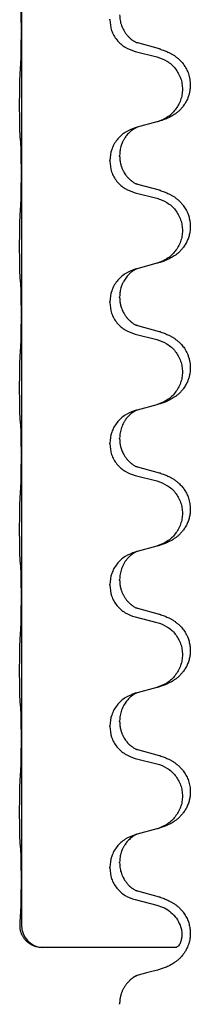
# Model space of a CAD drawing. Units: millimetres. Extents: x -32 to 699, y 261 to 608.
# Drawn here: x 644 to 646, y 423 to 434 of the extents above; entities that cross this region are included whole.
import ezdxf

# ---------------------------------------------------------------- set-up
doc = ezdxf.new("R2010")
doc.units = ezdxf.units.MM

# ---------------------------------------------------------------- blocks, each defined once
blk = doc.blocks.new('HL50W_0_100_2')
at = {"color": 7, "linetype": 'Continuous'}
for p, q in [((643.796, 435.105), (643.796, 433.525)), ((644.79, 433.652), (644.79, 433.66)), ((643.796, 433.525), (643.796, 433.518)), ((643.796, 433.518), (643.796, 431.938)), ((645.349, 433.324), (645.106, 433.391)), ((645.076, 433.296), (645.319, 433.235)), ((645.097, 432.444), (645.076, 432.438)), ((645.319, 432.504), (645.097, 432.444)), ((644.901, 432.121), (644.901, 432.128)), ((644.79, 432.065), (644.79, 432.072)), ((643.796, 431.938), (643.796, 431.93)), ((643.796, 431.93), (643.796, 430.35)), ((645.349, 431.737), (645.106, 431.803)), ((645.076, 431.708), (645.319, 431.648)), ((645.319, 430.917), (645.097, 430.856)), ((645.097, 430.856), (645.076, 430.85)), ((644.79, 430.477), (644.79, 430.485)), ((644.901, 430.533), (644.901, 430.541)), ((643.796, 430.35), (643.796, 430.343)), ((643.796, 430.343), (643.796, 428.763)), ((645.349, 430.149), (645.106, 430.216)), ((645.076, 430.121), (645.319, 430.06)), ((645.319, 429.329), (645.097, 429.269)), ((645.097, 429.269), (645.076, 429.263)), ((644.79, 428.89), (644.79, 428.897)), ((644.901, 428.946), (644.901, 428.953)), ((643.796, 428.763), (643.796, 428.755)), ((643.796, 428.755), (643.796, 427.175)), ((645.349, 428.562), (645.106, 428.628)), ((645.076, 428.533), (645.319, 428.473)), ((645.097, 427.681), (645.076, 427.675)), ((645.319, 427.742), (645.097, 427.681)), ((644.901, 427.358), (644.901, 427.366)), ((644.79, 427.302), (644.79, 427.31)), ((643.796, 427.175), (643.796, 427.168)), ((643.796, 427.168), (643.796, 425.588)), ((645.349, 426.974), (645.106, 427.041)), ((645.076, 426.946), (645.319, 426.885)), ((645.319, 426.154), (645.097, 426.094)), ((645.097, 426.094), (645.076, 426.088)), ((644.79, 425.715), (644.79, 425.722)), ((644.901, 425.771), (644.901, 425.778)), ((643.796, 425.588), (643.796, 425.58)), ((643.796, 425.58), (643.796, 424)), ((645.076, 425.358), (645.319, 425.298)), ((645.349, 425.387), (645.106, 425.453)), ((645.097, 424.506), (645.076, 424.5)), ((645.319, 424.567), (645.097, 424.506)), ((644.79, 424.127), (644.79, 424.135)), ((644.901, 424.183), (644.901, 424.191)), ((643.796, 424), (643.796, 423.993)), ((643.796, 423.993), (643.797, 423.483)), ((645.349, 423.799), (645.106, 423.866)), ((645.076, 423.771), (645.319, 423.71)), ((645.537, 423.233), (644.031, 423.233)), ((644.901, 422.596), (644.901, 422.603))]:
    blk.add_line(p, q, dxfattribs=at)
blk.add_arc((644.047, 423.483), 0.25, 179.9365, 266.2459, dxfattribs=at)
for points, knots in [([(643.796, 433.525), (643.796, 433.548), (643.796, 433.594), (643.796, 433.648), (643.795, 433.69), (643.795, 433.717), (643.794, 433.742), (643.794, 433.775), (643.793, 433.817), (643.791, 433.852), (643.789, 433.869)], [0, 0, 0, 0, 0.0680634, 0.1361268, 0.1644117, 0.1926961, 0.2163078, 0.2399208, 0.2918812, 0.3438347, 0.3438347, 0.3438347, 0.3438347]), ([(644.79, 433.652), (644.794, 433.611), (644.802, 433.529), (644.866, 433.421), (644.959, 433.336), (645.037, 433.309), (645.076, 433.296)], [0, 0, 0, 0, 0.1226468, 0.2452931, 0.3679592, 0.4906267, 0.4906267, 0.4906267, 0.4906267]), ([(644.901, 433.708), (644.902, 433.688), (644.904, 433.647), (644.917, 433.598), (644.932, 433.56), (644.947, 433.532), (644.964, 433.505), (644.984, 433.478), (645.006, 433.455), (645.023, 433.439), (645.034, 433.43), (645.041, 433.425), (645.048, 433.42), (645.059, 433.413), (645.07, 433.406), (645.08, 433.401), (645.087, 433.397), (645.091, 433.396), (645.092, 433.395)], [0, 0, 0, 0, 0.0609078, 0.1218144, 0.1520575, 0.1823033, 0.2160516, 0.2498072, 0.2813165, 0.3127992, 0.318897, 0.3249937, 0.3363271, 0.347665, 0.3620651, 0.3764573, 0.3815142, 0.3865712, 0.3865712, 0.3865712, 0.3865712]), ([(643.789, 433.14), (643.79, 433.161), (643.793, 433.203), (643.794, 433.256), (643.795, 433.3), (643.795, 433.332), (643.795, 433.361), (643.796, 433.4), (643.796, 433.453), (643.796, 433.496), (643.796, 433.518)], [0, 0, 0, 0, 0.0631288, 0.1262597, 0.1605268, 0.1947932, 0.2212776, 0.2477621, 0.3131314, 0.3785006, 0.3785006, 0.3785006, 0.3785006]), ([(645.106, 433.391), (645.104, 433.391), (645.099, 433.393), (645.094, 433.394), (645.092, 433.395)], [0, 0, 0, 0, 0.00744844, 0.01489689, 0.01489689, 0.01489689, 0.01489689]), ([(645.365, 433.319), (645.381, 433.314), (645.411, 433.304), (645.45, 433.287), (645.482, 433.27), (645.51, 433.253), (645.538, 433.233), (645.569, 433.208), (645.599, 433.176), (645.628, 433.139), (645.652, 433.099), (645.673, 433.053), (645.688, 432.998), (645.695, 432.944), (645.695, 432.897), (645.691, 432.86), (645.684, 432.823), (645.671, 432.781), (645.651, 432.735), (645.624, 432.691), (645.594, 432.655), (645.568, 432.628), (645.541, 432.606), (645.516, 432.588), (645.491, 432.572), (645.465, 432.558), (645.439, 432.545), (645.408, 432.532), (645.369, 432.518), (645.34, 432.51), (645.325, 432.506)], [0, 0, 0, 0, 0.048013, 0.096026, 0.12715, 0.158276, 0.19428, 0.230297, 0.277784, 0.325273, 0.370541, 0.415836, 0.478184, 0.540516, 0.578962, 0.617374, 0.654334, 0.69132, 0.748214, 0.805119, 0.845785, 0.886419, 0.918108, 0.949793, 0.979363, 1.008932, 1.037247, 1.06556, 1.112, 1.15844, 1.15844, 1.15844, 1.15844]), ([(645.365, 433.319), (645.363, 433.32), (645.357, 433.322), (645.352, 433.324), (645.349, 433.324)], [0, 0, 0, 0, 0.00856105, 0.01712211, 0.01712211, 0.01712211, 0.01712211]), ([(645.319, 433.235), (645.358, 433.222), (645.437, 433.194), (645.516, 433.121), (645.562, 433.052), (645.588, 432.995), (645.603, 432.934), (645.608, 432.871), (645.603, 432.809), (645.587, 432.748), (645.561, 432.691), (645.515, 432.622), (645.439, 432.55), (645.363, 432.521), (645.325, 432.506)], [0, 0, 0, 0, 0.1244489, 0.2488953, 0.3113485, 0.373838, 0.4363055, 0.498739, 0.5611952, 0.6236866, 0.6862122, 0.7487026, 0.8704664, 0.992232, 0.992232, 0.992232, 0.992232]), ([(643.784, 432.333), (643.783, 432.339), (643.782, 432.352), (643.781, 432.371), (643.781, 432.388), (643.78, 432.406), (643.78, 432.425), (643.779, 432.447), (643.779, 432.471), (643.778, 432.498), (643.778, 432.526), (643.778, 432.557), (643.778, 432.589), (643.777, 432.623), (643.777, 432.657), (643.777, 432.692), (643.777, 432.727), (643.777, 432.761), (643.778, 432.794), (643.778, 432.826), (643.778, 432.857), (643.779, 432.885), (643.779, 432.912), (643.779, 432.939), (643.78, 432.966), (643.781, 432.996), (643.782, 433.029), (643.783, 433.052), (643.784, 433.064)], [0, 0, 0, 0, 0.0194267, 0.0388545, 0.0550763, 0.0712975, 0.0921189, 0.1129405, 0.1383958, 0.163851, 0.193616, 0.223381, 0.2564774, 0.2895738, 0.3244383, 0.3593029, 0.3940625, 0.4288221, 0.4616094, 0.4943967, 0.5240138, 0.553631, 0.5795003, 0.6053695, 0.6334119, 0.6614547, 0.6964365, 0.7314172, 0.7314172, 0.7314172, 0.7314172]), ([(645.076, 432.438), (645.037, 432.423), (644.959, 432.394), (644.867, 432.307), (644.803, 432.197), (644.794, 432.114), (644.79, 432.072)], [0, 0, 0, 0, 0.123848, 0.2476924, 0.3717805, 0.4958715, 0.4958715, 0.4958715, 0.4958715]), ([(645.097, 432.444), (645.095, 432.443), (645.091, 432.441), (645.082, 432.437), (645.072, 432.432), (645.06, 432.425), (645.05, 432.418), (645.042, 432.413), (645.036, 432.408), (645.025, 432.399), (645.01, 432.386), (644.991, 432.367), (644.976, 432.348), (644.964, 432.332), (644.954, 432.317), (644.947, 432.304), (644.94, 432.292), (644.933, 432.277), (644.926, 432.26), (644.915, 432.229), (644.904, 432.185), (644.902, 432.147), (644.901, 432.128)], [0, 0, 0, 0, 0.0066067, 0.0132133, 0.0276291, 0.0420523, 0.0534156, 0.0647746, 0.0708921, 0.0770106, 0.1050536, 0.133111, 0.1556147, 0.1781092, 0.1933296, 0.2085495, 0.2224451, 0.2363409, 0.2569988, 0.2776617, 0.3347858, 0.3919307, 0.3919307, 0.3919307, 0.3919307]), ([(643.789, 432.282), (643.789, 432.286), (643.788, 432.294), (643.787, 432.307), (643.785, 432.32), (643.784, 432.328), (643.784, 432.333)], [0, 0, 0, 0, 0.01259246, 0.02518491, 0.03829952, 0.05141413, 0.05141413, 0.05141413, 0.05141413]), ([(643.796, 431.938), (643.796, 431.961), (643.796, 432.006), (643.796, 432.061), (643.795, 432.102), (643.795, 432.129), (643.794, 432.154), (643.794, 432.187), (643.793, 432.23), (643.791, 432.264), (643.789, 432.282)], [0, 0, 0, 0, 0.0680634, 0.1361268, 0.1644117, 0.1926961, 0.2163078, 0.2399208, 0.2918812, 0.3438347, 0.3438347, 0.3438347, 0.3438347]), ([(644.901, 432.121), (644.902, 432.105), (644.903, 432.074), (644.911, 432.037), (644.918, 432.01), (644.924, 431.993), (644.93, 431.978), (644.936, 431.966), (644.941, 431.955), (644.949, 431.941), (644.96, 431.923), (644.975, 431.902), (644.99, 431.883), (645.004, 431.869), (645.017, 431.857), (645.027, 431.848), (645.034, 431.843), (645.041, 431.838), (645.048, 431.832), (645.059, 431.825), (645.07, 431.818), (645.08, 431.813), (645.087, 431.81), (645.091, 431.808), (645.092, 431.807)], [0, 0, 0, 0, 0.0469465, 0.0938844, 0.1126151, 0.1313447, 0.1463279, 0.1613086, 0.1718515, 0.1823963, 0.2096653, 0.2369412, 0.2589962, 0.2810452, 0.2969827, 0.3129174, 0.3190149, 0.3251118, 0.3364454, 0.3477831, 0.3621833, 0.3765754, 0.3816324, 0.3866893, 0.3866893, 0.3866893, 0.3866893]), ([(644.79, 432.065), (644.794, 432.024), (644.802, 431.942), (644.866, 431.833), (644.959, 431.749), (645.037, 431.722), (645.076, 431.708)], [0, 0, 0, 0, 0.1226468, 0.2452931, 0.3679592, 0.4906267, 0.4906267, 0.4906267, 0.4906267]), ([(643.789, 431.552), (643.79, 431.573), (643.793, 431.615), (643.794, 431.667), (643.795, 431.708), (643.795, 431.738), (643.795, 431.769), (643.796, 431.811), (643.796, 431.865), (643.796, 431.909), (643.796, 431.93)], [0, 0, 0, 0, 0.06313, 0.1262591, 0.1560471, 0.1858348, 0.2167981, 0.2477615, 0.3131308, 0.3785001, 0.3785001, 0.3785001, 0.3785001]), ([(645.106, 431.803), (645.104, 431.804), (645.099, 431.805), (645.094, 431.807), (645.092, 431.807)], [0, 0, 0, 0, 0.00744844, 0.01489689, 0.01489689, 0.01489689, 0.01489689]), ([(645.365, 431.732), (645.381, 431.727), (645.411, 431.717), (645.45, 431.7), (645.482, 431.683), (645.51, 431.666), (645.538, 431.646), (645.566, 431.622), (645.592, 431.596), (645.62, 431.563), (645.647, 431.521), (645.67, 431.472), (645.685, 431.422), (645.694, 431.372), (645.696, 431.322), (645.692, 431.273), (645.682, 431.226), (645.666, 431.181), (645.646, 431.139), (645.621, 431.101), (645.594, 431.068), (645.568, 431.041), (645.541, 431.018), (645.516, 431), (645.491, 430.984), (645.465, 430.97), (645.439, 430.958), (645.408, 430.944), (645.369, 430.931), (645.34, 430.922), (645.325, 430.918)], [0, 0, 0, 0, 0.048013, 0.096026, 0.127148, 0.158276, 0.194287, 0.230297, 0.267636, 0.304995, 0.360397, 0.415822, 0.466307, 0.51678, 0.567085, 0.617386, 0.664094, 0.710799, 0.757976, 0.805147, 0.845804, 0.886447, 0.918137, 0.949821, 0.97939, 1.00896, 1.037274, 1.065588, 1.112027, 1.158468, 1.158468, 1.158468, 1.158468]), ([(645.365, 431.732), (645.363, 431.733), (645.357, 431.735), (645.352, 431.736), (645.349, 431.737)], [0, 0, 0, 0, 0.00856105, 0.01712211, 0.01712211, 0.01712211, 0.01712211]), ([(645.319, 431.648), (645.358, 431.634), (645.437, 431.606), (645.516, 431.534), (645.562, 431.465), (645.588, 431.407), (645.603, 431.346), (645.608, 431.284), (645.603, 431.221), (645.587, 431.161), (645.561, 431.103), (645.515, 431.035), (645.439, 430.963), (645.363, 430.933), (645.325, 430.918)], [0, 0, 0, 0, 0.1244489, 0.2488953, 0.3113485, 0.373838, 0.4363055, 0.498739, 0.5611952, 0.6236866, 0.6862122, 0.7487026, 0.8704664, 0.992232, 0.992232, 0.992232, 0.992232]), ([(643.784, 430.745), (643.783, 430.752), (643.782, 430.765), (643.781, 430.783), (643.781, 430.8), (643.78, 430.818), (643.78, 430.837), (643.779, 430.86), (643.779, 430.884), (643.778, 430.91), (643.778, 430.939), (643.778, 430.97), (643.778, 431.002), (643.777, 431.035), (643.777, 431.07), (643.777, 431.104), (643.777, 431.139), (643.777, 431.173), (643.778, 431.207), (643.778, 431.239), (643.778, 431.269), (643.779, 431.298), (643.779, 431.325), (643.779, 431.351), (643.78, 431.379), (643.781, 431.409), (643.782, 431.442), (643.783, 431.465), (643.784, 431.477)], [0, 0, 0, 0, 0.0194267, 0.0388545, 0.0550763, 0.0712975, 0.0921189, 0.1129405, 0.1383958, 0.163851, 0.193616, 0.223381, 0.2564774, 0.2895738, 0.3244383, 0.3593029, 0.3940625, 0.4288221, 0.4616094, 0.4943967, 0.5240138, 0.553631, 0.5795003, 0.6053695, 0.6334119, 0.6614547, 0.6964365, 0.7314172, 0.7314172, 0.7314172, 0.7314172]), ([(645.076, 430.85), (645.037, 430.836), (644.959, 430.806), (644.867, 430.72), (644.803, 430.61), (644.794, 430.527), (644.79, 430.485)], [0, 0, 0, 0, 0.123848, 0.2476924, 0.3717805, 0.4958715, 0.4958715, 0.4958715, 0.4958715]), ([(645.097, 430.856), (645.095, 430.855), (645.091, 430.854), (645.082, 430.85), (645.072, 430.844), (645.06, 430.837), (645.05, 430.831), (645.042, 430.825), (645.036, 430.82), (645.028, 430.814), (645.019, 430.806), (645.005, 430.794), (644.992, 430.779), (644.976, 430.761), (644.961, 430.74), (644.949, 430.72), (644.94, 430.704), (644.933, 430.69), (644.926, 430.673), (644.915, 430.642), (644.904, 430.598), (644.902, 430.56), (644.901, 430.541)], [0, 0, 0, 0, 0.0066067, 0.0132133, 0.0276291, 0.0420523, 0.0534155, 0.0647746, 0.0708924, 0.0770106, 0.0930398, 0.1090718, 0.1312968, 0.1535277, 0.1810418, 0.2085506, 0.2224475, 0.2363421, 0.2569994, 0.2776628, 0.3347869, 0.3919318, 0.3919318, 0.3919318, 0.3919318]), ([(643.789, 430.694), (643.789, 430.698), (643.788, 430.707), (643.787, 430.719), (643.785, 430.732), (643.784, 430.741), (643.784, 430.745)], [0, 0, 0, 0, 0.01259246, 0.02518491, 0.03829952, 0.05141413, 0.05141413, 0.05141413, 0.05141413]), ([(643.796, 430.35), (643.796, 430.373), (643.796, 430.419), (643.796, 430.473), (643.795, 430.515), (643.795, 430.542), (643.794, 430.567), (643.794, 430.6), (643.793, 430.642), (643.791, 430.677), (643.789, 430.694)], [0, 0, 0, 0, 0.0680634, 0.1361268, 0.1644117, 0.1926961, 0.2163078, 0.2399208, 0.2918812, 0.3438347, 0.3438347, 0.3438347, 0.3438347]), ([(644.79, 430.477), (644.794, 430.436), (644.802, 430.354), (644.866, 430.246), (644.959, 430.161), (645.037, 430.134), (645.076, 430.121)], [0, 0, 0, 0, 0.1226468, 0.2452931, 0.3679592, 0.4906267, 0.4906267, 0.4906267, 0.4906267]), ([(644.901, 430.533), (644.901, 430.525), (644.902, 430.508), (644.904, 430.485), (644.908, 430.464), (644.912, 430.445), (644.918, 430.424), (644.925, 430.403), (644.935, 430.381), (644.947, 430.356), (644.964, 430.33), (644.984, 430.303), (645.006, 430.28), (645.023, 430.264), (645.034, 430.255), (645.041, 430.25), (645.048, 430.245), (645.059, 430.238), (645.07, 430.231), (645.08, 430.226), (645.087, 430.222), (645.091, 430.221), (645.092, 430.22)], [0, 0, 0, 0, 0.0254447, 0.0508933, 0.0696643, 0.088437, 0.110455, 0.132474, 0.1574531, 0.182438, 0.2161843, 0.2499418, 0.2814515, 0.3129339, 0.3190316, 0.3251283, 0.3364618, 0.3477996, 0.3621998, 0.3765919, 0.3816489, 0.3867058, 0.3867058, 0.3867058, 0.3867058]), ([(643.789, 429.965), (643.79, 429.986), (643.793, 430.028), (643.794, 430.08), (643.795, 430.121), (643.795, 430.151), (643.795, 430.181), (643.796, 430.224), (643.796, 430.278), (643.796, 430.321), (643.796, 430.343)], [0, 0, 0, 0, 0.06313, 0.1262591, 0.1560471, 0.1858348, 0.2167981, 0.2477615, 0.3131308, 0.3785001, 0.3785001, 0.3785001, 0.3785001]), ([(645.106, 430.216), (645.104, 430.216), (645.099, 430.218), (645.094, 430.219), (645.092, 430.22)], [0, 0, 0, 0, 0.00744844, 0.01489689, 0.01489689, 0.01489689, 0.01489689]), ([(645.365, 430.144), (645.381, 430.139), (645.411, 430.129), (645.45, 430.112), (645.482, 430.095), (645.51, 430.078), (645.538, 430.058), (645.571, 430.031), (645.605, 429.996), (645.634, 429.956), (645.655, 429.917), (645.67, 429.883), (645.682, 429.846), (645.692, 429.801), (645.697, 429.746), (645.693, 429.692), (645.684, 429.648), (645.671, 429.606), (645.651, 429.56), (645.624, 429.516), (645.594, 429.48), (645.568, 429.453), (645.541, 429.431), (645.516, 429.413), (645.491, 429.397), (645.465, 429.383), (645.439, 429.37), (645.408, 429.357), (645.369, 429.343), (645.34, 429.335), (645.325, 429.331)], [0, 0, 0, 0, 0.048013, 0.096026, 0.127151, 0.158276, 0.194276, 0.230297, 0.285266, 0.340232, 0.37804, 0.415825, 0.454212, 0.492635, 0.555005, 0.617361, 0.65434, 0.691309, 0.748195, 0.805106, 0.845773, 0.886407, 0.918095, 0.949781, 0.97935, 1.008919, 1.037234, 1.065547, 1.111987, 1.158427, 1.158427, 1.158427, 1.158427]), ([(645.365, 430.144), (645.363, 430.145), (645.357, 430.147), (645.352, 430.149), (645.349, 430.149)], [0, 0, 0, 0, 0.00856105, 0.01712211, 0.01712211, 0.01712211, 0.01712211]), ([(645.319, 430.06), (645.358, 430.047), (645.437, 430.019), (645.516, 429.946), (645.562, 429.877), (645.588, 429.82), (645.603, 429.759), (645.608, 429.696), (645.603, 429.634), (645.587, 429.573), (645.561, 429.516), (645.515, 429.447), (645.439, 429.375), (645.363, 429.346), (645.325, 429.331)], [0, 0, 0, 0, 0.1244489, 0.2488953, 0.3113485, 0.373838, 0.4363055, 0.498739, 0.5611952, 0.6236866, 0.6862122, 0.7487026, 0.8704664, 0.992232, 0.992232, 0.992232, 0.992232]), ([(643.784, 429.158), (643.783, 429.164), (643.782, 429.177), (643.781, 429.196), (643.781, 429.213), (643.78, 429.231), (643.78, 429.25), (643.779, 429.272), (643.779, 429.296), (643.778, 429.323), (643.778, 429.351), (643.778, 429.382), (643.778, 429.414), (643.777, 429.448), (643.777, 429.482), (643.777, 429.517), (643.777, 429.552), (643.777, 429.586), (643.778, 429.619), (643.778, 429.651), (643.778, 429.682), (643.779, 429.71), (643.779, 429.737), (643.779, 429.764), (643.78, 429.791), (643.781, 429.821), (643.782, 429.854), (643.783, 429.877), (643.784, 429.889)], [0, 0, 0, 0, 0.0194267, 0.0388545, 0.0550763, 0.0712975, 0.0921189, 0.1129405, 0.1383958, 0.163851, 0.193616, 0.223381, 0.2564774, 0.2895738, 0.3244383, 0.3593029, 0.3940625, 0.4288221, 0.4616094, 0.4943967, 0.5240138, 0.553631, 0.5795003, 0.6053695, 0.6334119, 0.6614547, 0.6964365, 0.7314172, 0.7314172, 0.7314172, 0.7314172]), ([(645.325, 429.331), (645.324, 429.33), (645.322, 429.33), (645.32, 429.329), (645.319, 429.329)], [0, 0, 0, 0, 0.00301866, 0.006037321, 0.006037321, 0.006037321, 0.006037321]), ([(645.076, 429.263), (645.037, 429.248), (644.959, 429.219), (644.867, 429.132), (644.803, 429.022), (644.794, 428.939), (644.79, 428.897)], [0, 0, 0, 0, 0.123848, 0.2476924, 0.3717805, 0.4958715, 0.4958715, 0.4958715, 0.4958715]), ([(645.097, 429.269), (645.095, 429.268), (645.091, 429.266), (645.082, 429.262), (645.072, 429.257), (645.06, 429.25), (645.05, 429.243), (645.042, 429.238), (645.036, 429.233), (645.025, 429.224), (645.01, 429.211), (644.991, 429.192), (644.976, 429.173), (644.964, 429.157), (644.954, 429.142), (644.944, 429.125), (644.933, 429.102), (644.918, 429.064), (644.904, 429.015), (644.902, 428.974), (644.901, 428.953)], [0, 0, 0, 0, 0.0066067, 0.0132133, 0.0276291, 0.0420523, 0.0534156, 0.0647746, 0.0708921, 0.0770106, 0.1050536, 0.133111, 0.1556152, 0.1781091, 0.1933281, 0.2085496, 0.2389564, 0.2693749, 0.3306309, 0.3918882, 0.3918882, 0.3918882, 0.3918882]), ([(643.789, 429.107), (643.789, 429.111), (643.788, 429.119), (643.787, 429.132), (643.785, 429.145), (643.784, 429.153), (643.784, 429.158)], [0, 0, 0, 0, 0.01259246, 0.02518491, 0.03829952, 0.05141413, 0.05141413, 0.05141413, 0.05141413]), ([(643.796, 428.763), (643.796, 428.786), (643.796, 428.831), (643.796, 428.886), (643.795, 428.927), (643.795, 428.954), (643.794, 428.979), (643.794, 429.012), (643.793, 429.055), (643.791, 429.089), (643.789, 429.107)], [0, 0, 0, 0, 0.0680634, 0.1361268, 0.1644117, 0.1926961, 0.2163078, 0.2399208, 0.2918812, 0.3438347, 0.3438347, 0.3438347, 0.3438347]), ([(644.79, 428.89), (644.794, 428.849), (644.802, 428.767), (644.866, 428.658), (644.959, 428.574), (645.037, 428.547), (645.076, 428.533)], [0, 0, 0, 0, 0.1226468, 0.2452931, 0.3679592, 0.4906267, 0.4906267, 0.4906267, 0.4906267]), ([(644.901, 428.946), (644.901, 428.937), (644.902, 428.92), (644.904, 428.897), (644.908, 428.876), (644.912, 428.857), (644.918, 428.837), (644.925, 428.815), (644.935, 428.793), (644.947, 428.768), (644.964, 428.742), (644.984, 428.716), (645.006, 428.692), (645.023, 428.677), (645.034, 428.668), (645.041, 428.663), (645.048, 428.657), (645.059, 428.65), (645.07, 428.643), (645.08, 428.638), (645.087, 428.635), (645.091, 428.633), (645.092, 428.632)], [0, 0, 0, 0, 0.0254447, 0.0508933, 0.0696643, 0.088437, 0.110455, 0.132474, 0.1574531, 0.182438, 0.2161843, 0.2499418, 0.2814515, 0.3129339, 0.3190316, 0.3251283, 0.3364618, 0.3477996, 0.3621998, 0.3765919, 0.3816489, 0.3867058, 0.3867058, 0.3867058, 0.3867058]), ([(643.789, 428.377), (643.79, 428.398), (643.793, 428.44), (643.794, 428.494), (643.795, 428.538), (643.795, 428.569), (643.795, 428.598), (643.796, 428.638), (643.796, 428.69), (643.796, 428.734), (643.796, 428.755)], [0, 0, 0, 0, 0.0631288, 0.1262597, 0.1605268, 0.1947932, 0.2212776, 0.2477621, 0.3131313, 0.3785006, 0.3785006, 0.3785006, 0.3785006]), ([(645.106, 428.628), (645.104, 428.629), (645.099, 428.63), (645.094, 428.632), (645.092, 428.632)], [0, 0, 0, 0, 0.00744844, 0.01489689, 0.01489689, 0.01489689, 0.01489689]), ([(645.365, 428.557), (645.381, 428.552), (645.411, 428.542), (645.45, 428.525), (645.482, 428.508), (645.51, 428.491), (645.538, 428.471), (645.569, 428.445), (645.599, 428.414), (645.628, 428.376), (645.652, 428.337), (645.673, 428.29), (645.688, 428.236), (645.695, 428.181), (645.695, 428.135), (645.691, 428.094), (645.682, 428.051), (645.666, 428.006), (645.646, 427.964), (645.621, 427.926), (645.594, 427.893), (645.568, 427.866), (645.541, 427.843), (645.516, 427.825), (645.491, 427.809), (645.465, 427.795), (645.439, 427.783), (645.408, 427.769), (645.369, 427.756), (645.34, 427.747), (645.325, 427.743)], [0, 0, 0, 0, 0.048013, 0.096026, 0.12715, 0.158276, 0.19428, 0.230297, 0.277784, 0.325273, 0.370541, 0.415836, 0.478186, 0.540515, 0.578955, 0.617374, 0.664069, 0.710786, 0.757966, 0.805135, 0.845792, 0.886434, 0.918124, 0.949808, 0.979378, 1.008947, 1.037262, 1.065575, 1.112015, 1.158455, 1.158455, 1.158455, 1.158455]), ([(645.365, 428.557), (645.363, 428.558), (645.357, 428.56), (645.352, 428.561), (645.349, 428.562)], [0, 0, 0, 0, 0.00856105, 0.01712211, 0.01712211, 0.01712211, 0.01712211]), ([(645.319, 428.473), (645.358, 428.459), (645.437, 428.431), (645.516, 428.359), (645.562, 428.29), (645.588, 428.232), (645.603, 428.171), (645.608, 428.109), (645.603, 428.046), (645.587, 427.986), (645.561, 427.928), (645.515, 427.86), (645.439, 427.788), (645.363, 427.758), (645.325, 427.743)], [0, 0, 0, 0, 0.1244489, 0.2488953, 0.3113485, 0.373838, 0.4363055, 0.498739, 0.5611952, 0.6236866, 0.6862122, 0.7487026, 0.8704664, 0.992232, 0.992232, 0.992232, 0.992232]), ([(643.784, 427.57), (643.783, 427.577), (643.782, 427.59), (643.781, 427.608), (643.781, 427.625), (643.78, 427.643), (643.78, 427.662), (643.779, 427.685), (643.779, 427.709), (643.778, 427.735), (643.778, 427.764), (643.778, 427.795), (643.778, 427.827), (643.777, 427.86), (643.777, 427.895), (643.777, 427.929), (643.777, 427.964), (643.777, 427.998), (643.778, 428.032), (643.778, 428.064), (643.778, 428.094), (643.779, 428.123), (643.779, 428.15), (643.779, 428.176), (643.78, 428.204), (643.781, 428.234), (643.782, 428.267), (643.783, 428.29), (643.784, 428.302)], [0, 0, 0, 0, 0.0194267, 0.0388545, 0.0550763, 0.0712975, 0.0921189, 0.1129405, 0.1383958, 0.163851, 0.193616, 0.223381, 0.2564774, 0.2895738, 0.3244383, 0.3593029, 0.3940625, 0.4288221, 0.4616094, 0.4943967, 0.5240138, 0.553631, 0.5795003, 0.6053695, 0.6334119, 0.6614547, 0.6964365, 0.7314172, 0.7314172, 0.7314172, 0.7314172]), ([(645.076, 427.675), (645.037, 427.661), (644.959, 427.631), (644.867, 427.545), (644.803, 427.435), (644.794, 427.352), (644.79, 427.31)], [0, 0, 0, 0, 0.123848, 0.2476924, 0.3717805, 0.4958715, 0.4958715, 0.4958715, 0.4958715]), ([(645.097, 427.681), (645.095, 427.68), (645.091, 427.679), (645.082, 427.675), (645.072, 427.669), (645.06, 427.662), (645.05, 427.656), (645.042, 427.65), (645.036, 427.645), (645.024, 427.636), (645.007, 427.621), (644.985, 427.597), (644.964, 427.571), (644.947, 427.543), (644.933, 427.514), (644.918, 427.477), (644.904, 427.427), (644.902, 427.386), (644.901, 427.366)], [0, 0, 0, 0, 0.0066067, 0.0132133, 0.0276291, 0.0420523, 0.0534157, 0.0647746, 0.0708921, 0.0770106, 0.1087421, 0.1405007, 0.1745165, 0.208525, 0.238939, 0.2693505, 0.3306065, 0.3918638, 0.3918638, 0.3918638, 0.3918638]), ([(643.789, 427.519), (643.789, 427.523), (643.788, 427.532), (643.787, 427.544), (643.785, 427.557), (643.784, 427.566), (643.784, 427.57)], [0, 0, 0, 0, 0.01259246, 0.02518491, 0.03829952, 0.05141413, 0.05141413, 0.05141413, 0.05141413]), ([(643.796, 427.175), (643.796, 427.198), (643.796, 427.244), (643.796, 427.298), (643.795, 427.34), (643.795, 427.367), (643.794, 427.392), (643.794, 427.425), (643.793, 427.467), (643.791, 427.502), (643.789, 427.519)], [0, 0, 0, 0, 0.0680634, 0.1361268, 0.1644117, 0.1926961, 0.2163078, 0.2399208, 0.2918812, 0.3438347, 0.3438347, 0.3438347, 0.3438347]), ([(644.901, 427.358), (644.902, 427.343), (644.903, 427.311), (644.911, 427.274), (644.918, 427.247), (644.924, 427.231), (644.93, 427.216), (644.936, 427.204), (644.941, 427.193), (644.95, 427.177), (644.964, 427.155), (644.984, 427.128), (645.006, 427.105), (645.023, 427.089), (645.034, 427.08), (645.041, 427.075), (645.048, 427.07), (645.059, 427.063), (645.07, 427.056), (645.08, 427.051), (645.087, 427.047), (645.091, 427.046), (645.092, 427.045)], [0, 0, 0, 0, 0.0469465, 0.0938844, 0.112615, 0.1313447, 0.146328, 0.1613086, 0.1718513, 0.1823963, 0.2161362, 0.2498992, 0.2814099, 0.3128915, 0.3189892, 0.3250859, 0.3364194, 0.3477572, 0.3621574, 0.3765495, 0.3816065, 0.3866634, 0.3866634, 0.3866634, 0.3866634]), ([(644.79, 427.302), (644.794, 427.261), (644.802, 427.179), (644.866, 427.071), (644.959, 426.986), (645.037, 426.959), (645.076, 426.946)], [0, 0, 0, 0, 0.1226468, 0.2452931, 0.3679592, 0.4906267, 0.4906267, 0.4906267, 0.4906267]), ([(643.789, 426.79), (643.79, 426.811), (643.793, 426.853), (643.794, 426.906), (643.795, 426.95), (643.795, 426.982), (643.795, 427.011), (643.796, 427.05), (643.796, 427.103), (643.796, 427.146), (643.796, 427.168)], [0, 0, 0, 0, 0.0631262, 0.1262517, 0.1605186, 0.1947851, 0.2212696, 0.2477541, 0.3131233, 0.3784926, 0.3784926, 0.3784926, 0.3784926]), ([(645.106, 427.041), (645.104, 427.041), (645.099, 427.043), (645.094, 427.044), (645.092, 427.045)], [0, 0, 0, 0, 0.00744844, 0.01489689, 0.01489689, 0.01489689, 0.01489689]), ([(645.365, 426.969), (645.381, 426.964), (645.411, 426.954), (645.45, 426.937), (645.482, 426.92), (645.51, 426.903), (645.538, 426.883), (645.571, 426.856), (645.605, 426.821), (645.634, 426.781), (645.655, 426.742), (645.672, 426.704), (645.685, 426.66), (645.694, 426.61), (645.696, 426.559), (645.692, 426.51), (645.682, 426.463), (645.666, 426.419), (645.646, 426.377), (645.621, 426.339), (645.594, 426.305), (645.568, 426.278), (645.541, 426.256), (645.516, 426.238), (645.491, 426.222), (645.465, 426.208), (645.439, 426.195), (645.408, 426.182), (645.369, 426.168), (645.34, 426.16), (645.325, 426.156)], [0, 0, 0, 0, 0.048013, 0.096026, 0.127151, 0.158276, 0.194275, 0.230297, 0.285269, 0.340231, 0.378031, 0.415825, 0.46629, 0.516782, 0.567091, 0.617388, 0.664096, 0.710801, 0.757978, 0.805149, 0.845807, 0.886449, 0.918139, 0.949823, 0.979393, 1.008962, 1.037277, 1.06559, 1.11203, 1.15847, 1.15847, 1.15847, 1.15847]), ([(645.365, 426.969), (645.363, 426.97), (645.357, 426.972), (645.352, 426.974), (645.349, 426.974)], [0, 0, 0, 0, 0.00856105, 0.01712211, 0.01712211, 0.01712211, 0.01712211]), ([(645.319, 426.885), (645.358, 426.872), (645.437, 426.844), (645.516, 426.771), (645.562, 426.702), (645.588, 426.645), (645.603, 426.584), (645.608, 426.521), (645.603, 426.459), (645.587, 426.398), (645.561, 426.341), (645.515, 426.272), (645.439, 426.2), (645.363, 426.171), (645.325, 426.156)], [0, 0, 0, 0, 0.1244489, 0.2488953, 0.3113485, 0.373838, 0.4363055, 0.498739, 0.5611952, 0.6236866, 0.6862122, 0.7487026, 0.8704664, 0.992232, 0.992232, 0.992232, 0.992232]), ([(643.784, 425.983), (643.783, 425.989), (643.782, 426.002), (643.781, 426.021), (643.781, 426.038), (643.78, 426.056), (643.78, 426.075), (643.779, 426.097), (643.779, 426.121), (643.778, 426.148), (643.778, 426.176), (643.778, 426.207), (643.778, 426.239), (643.777, 426.273), (643.777, 426.307), (643.777, 426.342), (643.777, 426.377), (643.777, 426.411), (643.778, 426.444), (643.778, 426.476), (643.778, 426.507), (643.779, 426.535), (643.779, 426.562), (643.779, 426.589), (643.78, 426.616), (643.781, 426.646), (643.782, 426.679), (643.783, 426.702), (643.784, 426.714)], [0, 0, 0, 0, 0.0194267, 0.0388545, 0.0550763, 0.0712975, 0.0921189, 0.1129405, 0.1383958, 0.163851, 0.193616, 0.223381, 0.2564774, 0.2895738, 0.3244383, 0.3593029, 0.3940625, 0.4288221, 0.4616094, 0.4943967, 0.5240138, 0.553631, 0.5795003, 0.6053695, 0.6334119, 0.6614547, 0.6964365, 0.7314172, 0.7314172, 0.7314172, 0.7314172]), ([(645.076, 426.088), (645.037, 426.073), (644.959, 426.044), (644.867, 425.957), (644.803, 425.847), (644.794, 425.764), (644.79, 425.722)], [0, 0, 0, 0, 0.123848, 0.2476924, 0.3717805, 0.4958715, 0.4958715, 0.4958715, 0.4958715]), ([(645.097, 426.094), (645.095, 426.093), (645.091, 426.091), (645.082, 426.087), (645.072, 426.082), (645.06, 426.075), (645.05, 426.068), (645.042, 426.063), (645.036, 426.058), (645.028, 426.052), (645.019, 426.044), (645.005, 426.031), (644.992, 426.017), (644.976, 425.998), (644.961, 425.978), (644.946, 425.953), (644.933, 425.927), (644.918, 425.889), (644.904, 425.84), (644.902, 425.799), (644.901, 425.778)], [0, 0, 0, 0, 0.0066067, 0.0132133, 0.0276291, 0.0420523, 0.0534155, 0.0647746, 0.0708924, 0.0770106, 0.0930398, 0.1090718, 0.1312975, 0.1535276, 0.1810373, 0.208551, 0.2389631, 0.2693766, 0.3306326, 0.3918899, 0.3918899, 0.3918899, 0.3918899]), ([(643.789, 425.932), (643.789, 425.936), (643.788, 425.944), (643.787, 425.957), (643.785, 425.97), (643.784, 425.978), (643.784, 425.983)], [0, 0, 0, 0, 0.01259246, 0.02518491, 0.03829952, 0.05141413, 0.05141413, 0.05141413, 0.05141413]), ([(643.796, 425.588), (643.796, 425.611), (643.796, 425.656), (643.796, 425.711), (643.795, 425.752), (643.795, 425.779), (643.794, 425.804), (643.794, 425.837), (643.793, 425.88), (643.791, 425.914), (643.789, 425.932)], [0, 0, 0, 0, 0.0680634, 0.1361268, 0.1644117, 0.1926961, 0.2163078, 0.2399208, 0.2918812, 0.3438347, 0.3438347, 0.3438347, 0.3438347]), ([(644.79, 425.715), (644.794, 425.674), (644.802, 425.592), (644.866, 425.483), (644.959, 425.399), (645.037, 425.372), (645.076, 425.358)], [0, 0, 0, 0, 0.1226468, 0.2452931, 0.3679592, 0.4906267, 0.4906267, 0.4906267, 0.4906267]), ([(644.901, 425.771), (644.902, 425.755), (644.903, 425.724), (644.911, 425.687), (644.918, 425.66), (644.924, 425.643), (644.93, 425.628), (644.936, 425.616), (644.941, 425.605), (644.949, 425.591), (644.96, 425.573), (644.975, 425.552), (644.99, 425.533), (645.004, 425.519), (645.017, 425.507), (645.027, 425.498), (645.034, 425.493), (645.041, 425.488), (645.048, 425.482), (645.059, 425.475), (645.07, 425.468), (645.08, 425.463), (645.087, 425.46), (645.091, 425.458), (645.092, 425.457)], [0, 0, 0, 0, 0.0469465, 0.0938844, 0.1126151, 0.1313447, 0.1463279, 0.1613086, 0.1718515, 0.1823963, 0.2096653, 0.2369412, 0.2589962, 0.2810452, 0.2969827, 0.3129174, 0.3190149, 0.3251118, 0.3364454, 0.3477831, 0.3621833, 0.3765754, 0.3816324, 0.3866893, 0.3866893, 0.3866893, 0.3866893]), ([(643.789, 425.202), (643.79, 425.223), (643.793, 425.265), (643.794, 425.317), (643.795, 425.358), (643.795, 425.388), (643.795, 425.419), (643.796, 425.461), (643.796, 425.515), (643.796, 425.559), (643.796, 425.58)], [0, 0, 0, 0, 0.0631251, 0.1262523, 0.1560404, 0.185828, 0.2167912, 0.2477547, 0.3131239, 0.3784932, 0.3784932, 0.3784932, 0.3784932]), ([(645.106, 425.453), (645.104, 425.454), (645.099, 425.455), (645.094, 425.457), (645.092, 425.457)], [0, 0, 0, 0, 0.00744844, 0.01489689, 0.01489689, 0.01489689, 0.01489689]), ([(645.365, 425.382), (645.381, 425.377), (645.411, 425.367), (645.45, 425.35), (645.482, 425.333), (645.51, 425.316), (645.538, 425.296), (645.566, 425.272), (645.592, 425.246), (645.62, 425.213), (645.647, 425.171), (645.672, 425.118), (645.689, 425.061), (645.695, 425.006), (645.695, 424.96), (645.691, 424.919), (645.682, 424.876), (645.666, 424.831), (645.646, 424.789), (645.621, 424.751), (645.594, 424.718), (645.568, 424.691), (645.541, 424.668), (645.516, 424.65), (645.491, 424.634), (645.465, 424.62), (645.439, 424.608), (645.408, 424.594), (645.369, 424.581), (645.34, 424.572), (645.325, 424.568)], [0, 0, 0, 0, 0.048013, 0.096026, 0.127148, 0.158276, 0.194287, 0.230297, 0.267639, 0.304995, 0.36038, 0.415823, 0.47819, 0.540503, 0.578941, 0.617362, 0.664058, 0.710774, 0.757954, 0.805123, 0.845779, 0.886422, 0.918112, 0.949796, 0.979366, 1.008935, 1.03725, 1.065563, 1.112003, 1.158443, 1.158443, 1.158443, 1.158443]), ([(645.365, 425.382), (645.363, 425.383), (645.357, 425.385), (645.352, 425.386), (645.349, 425.387)], [0, 0, 0, 0, 0.00856105, 0.01712211, 0.01712211, 0.01712211, 0.01712211]), ([(645.319, 425.298), (645.358, 425.284), (645.437, 425.256), (645.516, 425.184), (645.562, 425.115), (645.588, 425.057), (645.603, 424.996), (645.608, 424.934), (645.603, 424.871), (645.587, 424.811), (645.561, 424.753), (645.515, 424.685), (645.439, 424.613), (645.363, 424.583), (645.325, 424.568)], [0, 0, 0, 0, 0.1244489, 0.2488953, 0.3113485, 0.373838, 0.4363055, 0.498739, 0.5611952, 0.6236866, 0.6862122, 0.7487026, 0.8704664, 0.992232, 0.992232, 0.992232, 0.992232]), ([(643.784, 424.395), (643.783, 424.402), (643.782, 424.415), (643.781, 424.433), (643.781, 424.45), (643.78, 424.468), (643.78, 424.487), (643.779, 424.51), (643.779, 424.534), (643.778, 424.56), (643.778, 424.589), (643.778, 424.62), (643.778, 424.652), (643.777, 424.685), (643.777, 424.72), (643.777, 424.754), (643.777, 424.789), (643.777, 424.823), (643.778, 424.857), (643.778, 424.889), (643.778, 424.919), (643.779, 424.948), (643.779, 424.975), (643.779, 425.001), (643.78, 425.029), (643.781, 425.059), (643.782, 425.092), (643.783, 425.115), (643.784, 425.127)], [0, 0, 0, 0, 0.0194267, 0.0388545, 0.0550763, 0.0712975, 0.0921189, 0.1129405, 0.1383958, 0.163851, 0.193616, 0.223381, 0.2564774, 0.2895738, 0.3244383, 0.3593029, 0.3940625, 0.4288221, 0.4616094, 0.4943967, 0.5240138, 0.553631, 0.5795003, 0.6053695, 0.6334119, 0.6614547, 0.6964365, 0.7314172, 0.7314172, 0.7314172, 0.7314172]), ([(645.076, 424.5), (645.037, 424.486), (644.959, 424.456), (644.867, 424.37), (644.803, 424.26), (644.794, 424.177), (644.79, 424.135)], [0, 0, 0, 0, 0.123848, 0.2476924, 0.3717805, 0.4958715, 0.4958715, 0.4958715, 0.4958715]), ([(645.097, 424.506), (645.095, 424.505), (645.091, 424.504), (645.082, 424.5), (645.072, 424.494), (645.06, 424.487), (645.05, 424.481), (645.042, 424.475), (645.036, 424.47), (645.025, 424.462), (645.01, 424.448), (644.991, 424.429), (644.976, 424.411), (644.964, 424.394), (644.954, 424.38), (644.947, 424.367), (644.94, 424.354), (644.933, 424.34), (644.926, 424.323), (644.915, 424.292), (644.904, 424.248), (644.902, 424.21), (644.901, 424.191)], [0, 0, 0, 0, 0.0066067, 0.0132133, 0.0276291, 0.0420523, 0.0534156, 0.0647746, 0.0708921, 0.0770106, 0.1050536, 0.133111, 0.1556147, 0.1781092, 0.1933296, 0.2085495, 0.2224451, 0.2363409, 0.2569988, 0.2776617, 0.3347858, 0.3919307, 0.3919307, 0.3919307, 0.3919307]), ([(645.325, 424.568), (645.324, 424.568), (645.322, 424.567), (645.32, 424.567), (645.319, 424.567)], [0, 0, 0, 0, 0.00301866, 0.006037321, 0.006037321, 0.006037321, 0.006037321]), ([(643.789, 424.344), (643.789, 424.348), (643.788, 424.357), (643.787, 424.369), (643.785, 424.382), (643.784, 424.391), (643.784, 424.395)], [0, 0, 0, 0, 0.01259246, 0.02518491, 0.03829952, 0.05141413, 0.05141413, 0.05141413, 0.05141413]), ([(643.796, 424), (643.796, 424.023), (643.796, 424.069), (643.796, 424.123), (643.795, 424.165), (643.795, 424.192), (643.794, 424.217), (643.794, 424.25), (643.793, 424.292), (643.791, 424.327), (643.789, 424.344)], [0, 0, 0, 0, 0.0680634, 0.1361268, 0.1644117, 0.1926961, 0.2163078, 0.2399208, 0.2918812, 0.3438347, 0.3438347, 0.3438347, 0.3438347]), ([(644.901, 424.183), (644.902, 424.163), (644.904, 424.122), (644.917, 424.073), (644.932, 424.035), (644.943, 424.014), (644.952, 423.999), (644.958, 423.989), (644.965, 423.978), (644.975, 423.965), (644.986, 423.951), (644.999, 423.937), (645.013, 423.923), (645.026, 423.912), (645.034, 423.905), (645.041, 423.9), (645.048, 423.895), (645.059, 423.888), (645.07, 423.881), (645.08, 423.876), (645.087, 423.872), (645.091, 423.871), (645.092, 423.87)], [0, 0, 0, 0, 0.0609079, 0.1218143, 0.1520658, 0.1823028, 0.1928939, 0.2034833, 0.218402, 0.2333229, 0.2517528, 0.2701848, 0.2915122, 0.3128347, 0.3189323, 0.3250291, 0.3363626, 0.3477004, 0.3621006, 0.3764927, 0.3815496, 0.3866066, 0.3866066, 0.3866066, 0.3866066]), ([(644.79, 424.127), (644.794, 424.086), (644.802, 424.004), (644.866, 423.896), (644.959, 423.811), (645.037, 423.784), (645.076, 423.771)], [0, 0, 0, 0, 0.1226468, 0.2452931, 0.3679592, 0.4906267, 0.4906267, 0.4906267, 0.4906267]), ([(643.789, 423.615), (643.79, 423.636), (643.793, 423.678), (643.794, 423.73), (643.795, 423.771), (643.795, 423.801), (643.795, 423.831), (643.796, 423.874), (643.796, 423.928), (643.796, 423.971), (643.796, 423.993)], [0, 0, 0, 0, 0.0631251, 0.1262523, 0.1560404, 0.185828, 0.2167912, 0.2477547, 0.313124, 0.3784932, 0.3784932, 0.3784932, 0.3784932]), ([(645.106, 423.866), (645.104, 423.866), (645.099, 423.868), (645.094, 423.869), (645.092, 423.87)], [0, 0, 0, 0, 0.00744844, 0.01489689, 0.01489689, 0.01489689, 0.01489689]), ([(645.319, 423.71), (645.348, 423.701), (645.405, 423.683), (645.48, 423.631), (645.542, 423.564), (645.568, 423.51), (645.581, 423.483)], [0, 0, 0, 0, 0.0899389, 0.1798751, 0.2696729, 0.3594716, 0.3594716, 0.3594716, 0.3594716]), ([(645.365, 423.794), (645.381, 423.789), (645.411, 423.779), (645.45, 423.762), (645.483, 423.745), (645.511, 423.728), (645.539, 423.708), (645.566, 423.685), (645.592, 423.659), (645.62, 423.625), (645.647, 423.584), (645.67, 423.535), (645.685, 423.485), (645.694, 423.435), (645.696, 423.384), (645.692, 423.332), (645.679, 423.279), (645.661, 423.232), (645.641, 423.193), (645.619, 423.161), (645.594, 423.13), (645.568, 423.103), (645.541, 423.081), (645.516, 423.063), (645.491, 423.046), (645.465, 423.032), (645.439, 423.02), (645.407, 423.007), (645.369, 422.993), (645.34, 422.985), (645.325, 422.981)], [0, 0, 0, 0, 0.048377, 0.096754, 0.127694, 0.158639, 0.194435, 0.230229, 0.267568, 0.304926, 0.360324, 0.415745, 0.466234, 0.516704, 0.566997, 0.617311, 0.674148, 0.730957, 0.767998, 0.805023, 0.845814, 0.886607, 0.918381, 0.950148, 0.979695, 1.009242, 1.037546, 1.065849, 1.11215, 1.158451, 1.158451, 1.158451, 1.158451]), ([(645.365, 423.794), (645.363, 423.795), (645.357, 423.797), (645.352, 423.799), (645.349, 423.799)], [0, 0, 0, 0, 0.00856105, 0.01712211, 0.01712211, 0.01712211, 0.01712211]), ([(643.781, 423.483), (643.781, 423.492), (643.782, 423.511), (643.783, 423.53), (643.784, 423.539)], [0, 0, 0, 0, 0.02804825, 0.05609561, 0.05609561, 0.05609561, 0.05609561]), ([(644.031, 423.233), (644.015, 423.234), (643.984, 423.235), (643.945, 423.247), (643.914, 423.261), (643.891, 423.274), (643.868, 423.291), (643.85, 423.308), (643.837, 423.322), (643.828, 423.334), (643.819, 423.347), (643.811, 423.359), (643.805, 423.372), (643.799, 423.385), (643.795, 423.397), (643.788, 423.417), (643.781, 423.445), (643.781, 423.47), (643.781, 423.483)], [0, 0, 0, 0, 0.047355, 0.0947172, 0.1210987, 0.1474848, 0.176338, 0.2051756, 0.2204362, 0.2356921, 0.2506632, 0.2656343, 0.2796823, 0.293729, 0.3064492, 0.3191728, 0.356633, 0.3940723, 0.3940723, 0.3940723, 0.3940723]), ([(645.581, 423.483), (645.586, 423.467), (645.597, 423.436), (645.601, 423.396), (645.601, 423.365), (645.598, 423.344), (645.594, 423.323), (645.587, 423.296), (645.576, 423.259), (645.55, 423.242), (645.537, 423.233)], [0, 0, 0, 0, 0.0492234, 0.0984401, 0.1206155, 0.1427177, 0.1622246, 0.1819272, 0.2280811, 0.2730817, 0.2730817, 0.2730817, 0.2730817]), ([(645.097, 422.919), (645.095, 422.918), (645.091, 422.916), (645.084, 422.913), (645.077, 422.909), (645.069, 422.905), (645.062, 422.901), (645.055, 422.897), (645.049, 422.893), (645.044, 422.889), (645.04, 422.886), (645.036, 422.883), (645.033, 422.881), (645.03, 422.878), (645.025, 422.874), (645.02, 422.869), (645.013, 422.864), (645.007, 422.857), (645, 422.85), (644.992, 422.842), (644.985, 422.834), (644.977, 422.824), (644.969, 422.814), (644.962, 422.803), (644.954, 422.791), (644.947, 422.779), (644.94, 422.766), (644.933, 422.753), (644.928, 422.739), (644.922, 422.725), (644.917, 422.711), (644.914, 422.697), (644.91, 422.684), (644.908, 422.673), (644.906, 422.661), (644.904, 422.652), (644.903, 422.644), (644.903, 422.638), (644.902, 422.632), (644.902, 422.627), (644.902, 422.621), (644.901, 422.616), (644.901, 422.611), (644.901, 422.607), (644.901, 422.605), (644.901, 422.604), (644.901, 422.603)], [0, 0, 0, 0, 0.0066089, 0.0132178, 0.0221241, 0.031032, 0.0391382, 0.0472436, 0.0540985, 0.0609535, 0.0660836, 0.0712134, 0.0741287, 0.0770441, 0.0842105, 0.0913771, 0.1002478, 0.1091188, 0.1195336, 0.1299485, 0.1417752, 0.1536021, 0.1667418, 0.1798818, 0.1942741, 0.2086667, 0.2233747, 0.2380827, 0.2529307, 0.2677789, 0.2827881, 0.297797, 0.3102765, 0.3227558, 0.3338671, 0.3449778, 0.3509138, 0.3568497, 0.3627869, 0.3687241, 0.3738675, 0.3790109, 0.3841544, 0.3892977, 0.3905561, 0.3918144, 0.3918144, 0.3918144, 0.3918144]), ([(645.097, 422.919), (645.095, 422.918), (645.09, 422.916), (645.085, 422.915), (645.083, 422.915)], [0, 0, 0, 0, 0.00709702, 0.01419739, 0.01419739, 0.01419739, 0.01419739]), ([(645.325, 422.981), (645.305, 422.975), (645.264, 422.964), (645.206, 422.948), (645.15, 422.933), (645.115, 422.923), (645.097, 422.919)], [0, 0, 0, 0, 0.062626, 0.1252519, 0.180795, 0.2363381, 0.2363381, 0.2363381, 0.2363381])]:
    blk.add_open_spline(points, degree=3, knots=knots, dxfattribs=at)
for points in [[(643.784, 433.064), (643.785, 433.077), (643.787, 433.102), (643.788, 433.127), (643.789, 433.14)], [(645.325, 432.506), (645.324, 432.505), (645.322, 432.505), (645.32, 432.504), (645.319, 432.504)], [(643.784, 431.477), (643.785, 431.489), (643.787, 431.514), (643.788, 431.54), (643.789, 431.552)], [(645.325, 430.918), (645.324, 430.918), (645.322, 430.917), (645.32, 430.917), (645.319, 430.917)], [(643.784, 429.889), (643.785, 429.902), (643.787, 429.927), (643.788, 429.952), (643.789, 429.965)], [(643.784, 428.302), (643.785, 428.314), (643.787, 428.339), (643.788, 428.365), (643.789, 428.377)], [(645.325, 427.743), (645.324, 427.743), (645.322, 427.742), (645.32, 427.742), (645.319, 427.742)], [(643.784, 426.714), (643.785, 426.727), (643.787, 426.752), (643.788, 426.777), (643.789, 426.79)], [(645.325, 426.156), (645.324, 426.155), (645.322, 426.155), (645.32, 426.154), (645.319, 426.154)], [(643.784, 425.127), (643.785, 425.139), (643.787, 425.164), (643.788, 425.19), (643.789, 425.202)], [(643.784, 423.539), (643.785, 423.552), (643.787, 423.577), (643.788, 423.602), (643.789, 423.615)]]:
    blk.add_open_spline(points, degree=3, dxfattribs=at)

msp = doc.modelspace()

# ---------------------------------------------------------------- block references
msp.add_blockref('HL50W_0_100_2', (0, 0))

doc.saveas('drawing.dxf')
